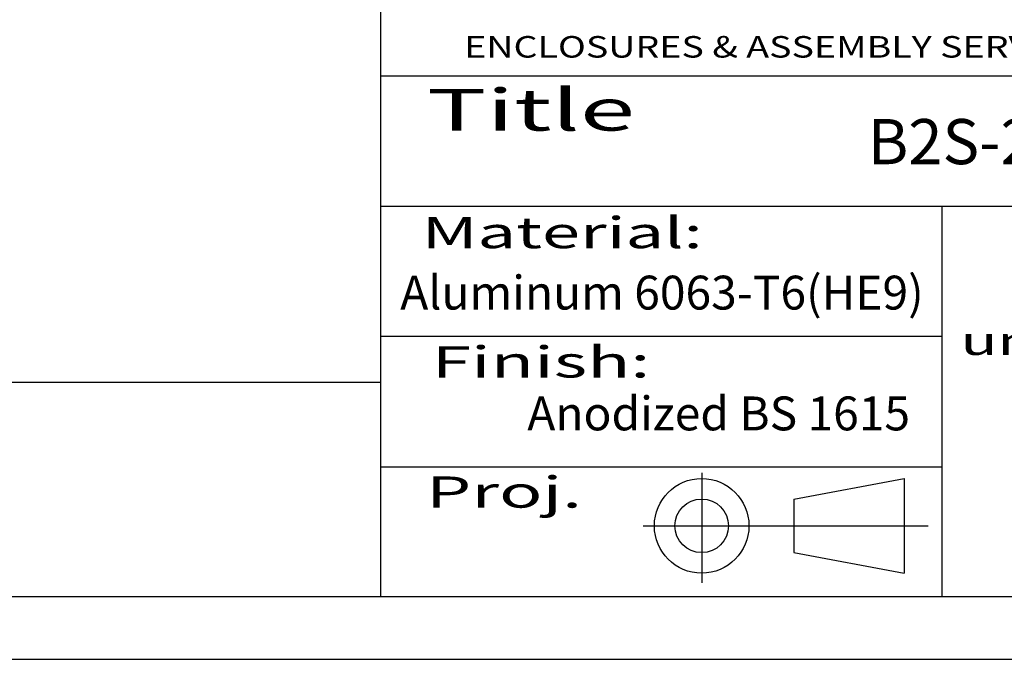
# Model space of a CAD drawing. Extents: x 0 to 42, y 0 to 30.
# Drawn here: x 27.6 to 33.1, y 0 to 3.6 of the extents above; entities that cross this region are included whole.
import ezdxf
from ezdxf.enums import TextEntityAlignment as Align

# ---------------------------------------------------------------- set-up
doc = ezdxf.new("R2010")
doc.units = 0
doc.header["$MEASUREMENT"] = 0
doc.layers.get('0').update_dxf_attribs({"linetype": 'CONTINUOUS'})
doc.layers.add('PARTS', color=7, linetype='CONTINUOUS')
doc.layers.add('TEXT', color=3, linetype='CONTINUOUS')
doc.styles.add('ARIAL', font='ARIALN.TTF')
doc.styles.add('TEXTSTYLE_0', font='txt', dxfattribs={"width": 0.8})

msp = doc.modelspace()

# ---------------------------------------------------------------- linework, layer by layer
at = {"color": 7, "linetype": 'CONTINUOUS'}
for p, q in [((29.662, 4.7061), (29.662, 0.3486)), ((41.6514, 3.2536), (29.662, 3.2536)), ((41.6514, 2.5274), (29.662, 2.5274)), ((32.7967, 2.5274), (32.7967, 0.3486)), ((32.7967, 1.8011), (29.662, 1.8011)), ((29.662, 1.5447), (0.3486, 1.5447)), ((29.662, 1.0748), (32.7967, 1.0748)), ((31.4554, 1.0412), (31.4554, 0.4266)), ((31.97, 0.8943), (32.5858, 1.0086)), ((32.5858, 1.0086), (32.5858, 0.4808)), ((31.97, 0.8943), (31.97, 0.5951)), ((31.128, 0.7447), (32.7191, 0.7447)), ((31.97, 0.5951), (32.5858, 0.4808)), ((41.6514, 0.3486), (0.3486, 0.3486)), ((0, 0), (42, 0))]:
    msp.add_line(p, q, dxfattribs=at)
for radius in [0.2639, 0.1496]:
    msp.add_circle((31.4554, 0.7447), radius, dxfattribs=at)

# ---------------------------------------------------------------- texts
at = {"color": 2, "linetype": 'CONTINUOUS', "style": 'TEXTSTYLE_0', "width": 1.011236}
msp.add_text('ENCLOSURES & ASSEMBLY SERVICES', height=0.120143, dxfattribs=at).set_placement((30.1295, 3.3573), (33.7338, 3.3573), align=Align.FIT)
at = {"color": 5, "linetype": 'CONTINUOUS', "style": 'TEXTSTYLE_0'}
for s, height, width, p, p2 in [('Title', 0.2324, 1.428571, (29.9211, 2.9499), (31.0831, 2.9499)), ('Material:', 0.1743, 1.317073, (29.8923, 2.2939), (31.461, 2.2939)), ('unless otherwise specified.', 0.157688, 1.148936, (32.9007, 1.6981), (37.1583, 1.6981)), ('Finish:', 0.1743, 1.5, (29.9479, 1.5722), (31.168, 1.5722)), ('Proj.', 0.1743, 1.304348, (29.9161, 0.846), (30.7876, 0.846))]:
    msp.add_text(s, height=height, dxfattribs=dict(at, width=width)).set_placement(p, p2, align=Align.FIT)
at = {"layer": 'PARTS', "color": 3, "linetype": 'CONTINUOUS', "char_height": 0.188976, "attachment_point": 1}
for s, insert in [('{\\fCalibri|b0|i0|c0|p34;Aluminum 6063-T6(HE9)}', (29.7725, 2.1405)), ('{\\fCalibri|b0|i0|c0|p34;Anodized BS 1615}', (30.4816, 1.4664))]:
    msp.add_mtext(s, dxfattribs=dict(at, insert=insert))
at = {"layer": 'TEXT', "color": 3, "linetype": 'CONTINUOUS', "style": 'ARIAL'}
msp.add_text('B2S-220 MASTER DRAWING', height=0.251968, dxfattribs=at).set_placement((32.3833, 2.7625))

doc.saveas('drawing.dxf')
